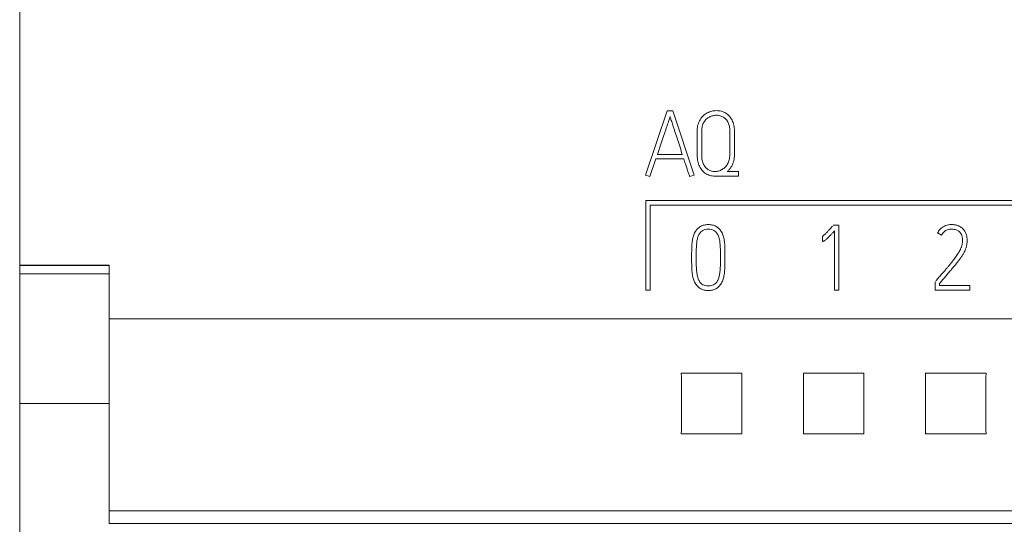
# Model space of a CAD drawing. Units: millimetres. Extents: x 0 to 594, y 0 to 420.
# Drawn here: x 99 to 123, y 285 to 297 of the extents above; entities that cross this region are included whole.
import ezdxf

# ---------------------------------------------------------------- set-up
doc = ezdxf.new("R2010")
doc.units = ezdxf.units.MM
doc.layers.add('1', color=7, linetype='Continuous')

msp = doc.modelspace()

# ---------------------------------------------------------------- linework, layer by layer
at = {"layer": '1', "color": 7, "linetype": 'Continuous', "lineweight": 13}
for p, q in [((99.17, 290.968), (99.17, 310.161)), ((114.55, 293.177), (115.08, 294.755)), ((115.08, 294.755), (115.222, 294.755)), ((115.222, 294.755), (115.739, 293.177)), ((115.817, 293.663), (115.817, 294.269)), ((115.928, 294.269), (115.928, 293.663)), ((116.618, 293.676), (116.618, 294.269)), ((116.731, 294.269), (116.731, 293.676)), ((114.802, 293.574), (114.656, 293.141)), ((115.488, 293.574), (114.802, 293.574)), ((115.45, 293.687), (114.84, 293.687)), ((116.553, 293.266), (116.829, 293.266)), ((116.829, 293.266), (116.829, 293.152)), ((114.656, 293.141), (114.55, 293.177)), ((115.739, 293.177), (115.63, 293.141)), ((116.829, 293.152), (116.252, 293.152)), ((114.551, 292.552), (114.551, 290.352)), ((138.6, 292.552), (114.551, 292.552)), ((114.661, 290.352), (114.661, 292.442)), ((114.661, 292.442), (138.49, 292.442)), ((119.16, 291.944), (119.3, 291.944)), ((119.189, 290.35), (119.189, 291.806)), ((119.3, 291.944), (119.3, 290.35)), ((118.899, 291.548), (118.892, 291.662)), ((121.823, 291.704), (121.723, 291.755)), ((115.68, 291.162), (115.68, 291.138)), ((115.793, 291.162), (115.793, 291.138)), ((116.388, 291.138), (116.388, 291.162)), ((116.499, 291.138), (116.499, 291.162)), ((99.17, 290.954), (99.17, 290.968)), ((99.17, 290.968), (101.37, 290.968)), ((101.37, 290.954), (99.17, 290.954)), ((99.17, 290.753), (99.17, 290.954)), ((101.37, 289.646), (101.37, 290.968)), ((99.17, 290.753), (99.17, 287.565)), ((101.37, 290.753), (99.17, 290.753)), ((114.551, 290.352), (114.661, 290.352)), ((119.3, 290.35), (119.189, 290.35)), ((121.663, 290.352), (121.663, 290.557)), ((122.516, 290.352), (121.663, 290.352)), ((121.774, 290.517), (121.774, 290.463)), ((121.774, 290.463), (122.516, 290.463)), ((122.516, 290.463), (122.516, 290.352)), ((101.37, 284.929), (101.37, 289.646)), ((141.97, 289.646), (101.37, 289.646)), ((116.913, 288.308), (115.427, 288.308)), ((119.913, 288.308), (118.427, 288.308)), ((122.913, 288.308), (121.427, 288.308)), ((99.17, 257.113), (99.17, 287.565)), ((101.37, 287.565), (99.17, 287.565)), ((115.427, 286.822), (116.913, 286.822)), ((118.427, 286.822), (119.913, 286.822)), ((121.427, 286.822), (122.913, 286.822)), ((141.97, 284.929), (101.37, 284.929)), ((141.97, 284.621), (101.37, 284.621))]:
    msp.add_line(p, q, dxfattribs=at)
for centre, start_param, end_param in [((115.376, 287.565), 1.320558, 1.821034), ((116.964, 287.565), 4.462151, 4.962627), ((118.376, 287.565), 1.320558, 1.821034), ((119.964, 287.565), 4.462151, 4.962627), ((121.376, 287.565), 1.320558, 1.821034), ((122.964, 287.565), 4.462151, 4.962627)]:
    msp.add_ellipse(centre, major_axis=(0, -3), ratio=0.017455, start_param=start_param, end_param=end_param, dxfattribs=at)
for points, knots in [([(115.817, 294.269), (115.817, 294.294), (115.819, 294.344), (115.833, 294.415), (115.856, 294.48), (115.886, 294.539), (115.923, 294.591), (115.965, 294.636), (116.012, 294.674), (116.063, 294.705), (116.118, 294.73), (116.174, 294.748), (116.232, 294.759), (116.291, 294.762), (116.352, 294.759), (116.412, 294.747), (116.468, 294.726), (116.52, 294.698), (116.567, 294.664), (116.609, 294.623), (116.645, 294.577), (116.676, 294.524), (116.7, 294.467), (116.718, 294.405), (116.729, 294.338), (116.731, 294.292), (116.731, 294.269)], [0, 0, 0, 0, 0.0512, 0.099082, 0.144594, 0.188187, 0.230045, 0.27096, 0.311205, 0.350885, 0.390645, 0.430057, 0.468625, 0.506929, 0.549102, 0.589551, 0.629103, 0.668008, 0.706406, 0.745045, 0.784202, 0.824133, 0.86552, 0.908466, 0.953095, 1, 1, 1, 1]), ([(114.84, 293.687), (114.851, 293.72), (114.873, 293.786), (114.906, 293.885), (114.94, 293.985), (114.973, 294.083), (115.005, 294.177), (115.035, 294.265), (115.063, 294.347), (115.088, 294.422), (115.11, 294.488), (115.128, 294.542), (115.141, 294.582), (115.148, 294.604), (115.151, 294.613)], [0, 0, 0, 0, 0.106118, 0.213594, 0.322428, 0.429305, 0.530911, 0.627246, 0.716632, 0.797389, 0.869519, 0.929228, 0.972722, 1, 1, 1, 1]), ([(115.151, 294.613), (115.154, 294.604), (115.161, 294.582), (115.174, 294.542), (115.191, 294.488), (115.212, 294.422), (115.236, 294.347), (115.263, 294.265), (115.291, 294.177), (115.322, 294.083), (115.354, 293.985), (115.387, 293.885), (115.419, 293.786), (115.44, 293.72), (115.45, 293.687)], [0, 0, 0, 0, 0.027336, 0.070868, 0.130595, 0.202708, 0.283396, 0.372662, 0.4689, 0.570509, 0.677489, 0.786433, 0.893936, 1, 1, 1, 1]), ([(116.618, 294.269), (116.618, 294.287), (116.616, 294.322), (116.608, 294.374), (116.596, 294.422), (116.578, 294.467), (116.556, 294.507), (116.529, 294.543), (116.498, 294.574), (116.463, 294.6), (116.424, 294.621), (116.382, 294.637), (116.336, 294.646), (116.29, 294.649), (116.245, 294.646), (116.2, 294.638), (116.157, 294.624), (116.115, 294.606), (116.076, 294.581), (116.04, 294.552), (116.008, 294.518), (115.98, 294.477), (115.957, 294.433), (115.94, 294.382), (115.93, 294.327), (115.928, 294.289), (115.928, 294.269)], [0, 0, 0, 0, 0.047559, 0.092785, 0.1362, 0.177779, 0.217526, 0.256131, 0.294045, 0.33175, 0.370041, 0.408988, 0.448738, 0.490111, 0.528681, 0.567614, 0.607469, 0.647549, 0.687277, 0.727357, 0.768108, 0.809961, 0.853701, 0.899553, 0.94801, 1, 1, 1, 1]), ([(115.63, 293.141), (115.626, 293.155), (115.617, 293.182), (115.603, 293.224), (115.588, 293.266), (115.574, 293.31), (115.558, 293.355), (115.542, 293.404), (115.525, 293.458), (115.507, 293.515), (115.494, 293.554), (115.488, 293.574)], [0, 0, 0, 0, 0.091427, 0.189007, 0.292759, 0.387174, 0.491688, 0.606301, 0.72982, 0.861052, 1, 1, 1, 1]), ([(116.252, 293.152), (116.23, 293.152), (116.189, 293.155), (116.129, 293.167), (116.074, 293.188), (116.023, 293.216), (115.977, 293.251), (115.936, 293.293), (115.901, 293.341), (115.871, 293.396), (115.847, 293.456), (115.829, 293.521), (115.819, 293.59), (115.817, 293.638), (115.817, 293.663)], [0, 0, 0, 0, 0.084105, 0.164446, 0.242709, 0.319597, 0.395728, 0.472822, 0.551908, 0.633781, 0.719684, 0.809285, 0.902347, 1, 1, 1, 1]), ([(115.928, 293.663), (115.928, 293.622), (115.934, 293.546), (115.967, 293.441), (116.022, 293.36), (116.091, 293.304), (116.168, 293.272), (116.239, 293.264), (116.297, 293.268), (116.343, 293.277), (116.387, 293.292), (116.43, 293.314), (116.47, 293.34), (116.506, 293.373), (116.538, 293.41), (116.565, 293.454), (116.588, 293.502), (116.605, 293.556), (116.616, 293.614), (116.618, 293.655), (116.618, 293.676)], [0, 0, 0, 0, 0.101904, 0.191856, 0.275824, 0.345166, 0.412677, 0.483755, 0.522226, 0.560984, 0.600713, 0.640797, 0.680676, 0.721081, 0.762444, 0.805266, 0.850277, 0.897485, 0.947117, 1, 1, 1, 1]), ([(116.731, 293.676), (116.731, 293.646), (116.728, 293.589), (116.711, 293.507), (116.683, 293.433), (116.647, 293.369), (116.604, 293.312), (116.571, 293.28), (116.553, 293.266)], [0, 0, 0, 0, 0.193298, 0.372274, 0.541018, 0.701244, 0.853187, 1, 1, 1, 1]), ([(116.499, 291.162), (116.499, 291.188), (116.499, 291.237), (116.498, 291.31), (116.497, 291.38), (116.495, 291.447), (116.489, 291.511), (116.482, 291.572), (116.471, 291.63), (116.457, 291.684), (116.439, 291.735), (116.416, 291.782), (116.387, 291.825), (116.345, 291.874), (116.281, 291.922), (116.19, 291.955), (116.091, 291.964), (115.991, 291.955), (115.9, 291.922), (115.836, 291.874), (115.794, 291.825), (115.765, 291.782), (115.742, 291.735), (115.724, 291.684), (115.709, 291.63), (115.698, 291.572), (115.69, 291.511), (115.685, 291.447), (115.682, 291.38), (115.681, 291.31), (115.68, 291.237), (115.68, 291.188), (115.68, 291.162)], [0, 0, 0, 0, 0.037, 0.072674, 0.107023, 0.139945, 0.171373, 0.201365, 0.229978, 0.257341, 0.283631, 0.309141, 0.334352, 0.359716, 0.404043, 0.449651, 0.499909, 0.550168, 0.595776, 0.640103, 0.665467, 0.690678, 0.716188, 0.742498, 0.769909, 0.798579, 0.828609, 0.860053, 0.892977, 0.927326, 0.963, 1, 1, 1, 1]), ([(116.388, 291.162), (116.388, 291.186), (116.388, 291.231), (116.387, 291.297), (116.386, 291.361), (116.384, 291.422), (116.38, 291.48), (116.374, 291.534), (116.366, 291.586), (116.355, 291.633), (116.34, 291.677), (116.322, 291.717), (116.3, 291.752), (116.27, 291.79), (116.224, 291.823), (116.161, 291.844), (116.09, 291.85), (116.02, 291.844), (115.956, 291.823), (115.912, 291.789), (115.881, 291.753), (115.858, 291.717), (115.84, 291.677), (115.826, 291.633), (115.815, 291.585), (115.807, 291.534), (115.802, 291.48), (115.797, 291.422), (115.795, 291.361), (115.794, 291.297), (115.793, 291.231), (115.793, 291.186), (115.793, 291.162)], [0, 0, 0, 0, 0.041187, 0.080623, 0.118311, 0.154266, 0.188527, 0.221131, 0.251901, 0.280754, 0.307888, 0.333634, 0.358435, 0.382708, 0.418551, 0.45666, 0.499808, 0.543536, 0.581646, 0.617019, 0.641716, 0.666634, 0.692289, 0.719309, 0.74811, 0.778869, 0.811473, 0.845734, 0.881689, 0.919377, 0.958813, 1, 1, 1, 1]), ([(118.892, 291.667), (118.895, 291.669), (118.903, 291.674), (118.915, 291.684), (118.931, 291.699), (118.95, 291.716), (118.971, 291.736), (118.993, 291.759), (119.017, 291.784), (119.042, 291.811), (119.067, 291.839), (119.094, 291.868), (119.119, 291.897), (119.137, 291.916), (119.145, 291.926)], [0, 0, 0, 0, 0.030163, 0.07531, 0.13555, 0.207442, 0.287562, 0.375957, 0.471275, 0.572137, 0.67855, 0.78706, 0.894209, 1, 1, 1, 1]), ([(119.189, 291.806), (119.171, 291.787), (119.138, 291.751), (119.092, 291.703), (119.053, 291.663), (119.02, 291.63), (118.992, 291.604), (118.969, 291.584), (118.95, 291.569), (118.935, 291.559), (118.923, 291.553), (118.913, 291.551), (118.906, 291.549), (118.901, 291.548), (118.899, 291.548)], [0, 0, 0, 0, 0.200504, 0.370797, 0.510902, 0.6264, 0.722885, 0.800448, 0.861213, 0.907383, 0.939504, 0.963232, 0.983337, 1, 1, 1, 1]), ([(121.779, 291.84), (121.788, 291.851), (121.828, 291.892), (121.921, 291.949), (122.029, 291.963), (122.104, 291.96), (122.144, 291.956), (122.18, 291.949), (122.213, 291.939), (122.243, 291.928), (122.27, 291.915), (122.295, 291.901), (122.317, 291.886), (122.336, 291.87), (122.352, 291.853), (122.367, 291.836), (122.385, 291.814), (122.404, 291.783), (122.422, 291.744), (122.434, 291.703), (122.443, 291.661), (122.448, 291.618), (122.449, 291.577), (122.448, 291.537), (122.445, 291.499), (122.439, 291.462), (122.432, 291.426), (122.423, 291.392), (122.409, 291.353), (122.39, 291.306), (122.36, 291.251), (122.323, 291.192), (122.279, 291.13), (122.23, 291.063), (122.175, 290.993), (122.116, 290.92), (122.052, 290.844), (121.986, 290.765), (121.916, 290.684), (121.846, 290.601), (121.798, 290.545), (121.774, 290.517)], [0, 0, 0, 0, 0.018483, 0.078229, 0.143238, 0.162492, 0.180291, 0.196761, 0.212124, 0.226536, 0.240073, 0.2528, 0.264788, 0.276147, 0.286883, 0.296928, 0.306318, 0.325749, 0.345011, 0.364414, 0.383883, 0.403212, 0.422526, 0.439774, 0.456859, 0.47384, 0.49043, 0.506337, 0.52162, 0.546566, 0.574705, 0.606203, 0.64079, 0.678131, 0.718261, 0.760839, 0.805508, 0.852272, 0.900561, 0.949804, 1, 1, 1, 1]), ([(122.281, 291.342), (122.284, 291.348), (122.293, 291.367), (122.304, 291.394), (122.314, 291.424), (122.321, 291.452), (122.327, 291.482), (122.332, 291.513), (122.335, 291.545), (122.336, 291.577), (122.335, 291.609), (122.331, 291.641), (122.325, 291.672), (122.316, 291.701), (122.304, 291.729), (122.28, 291.768), (122.233, 291.813), (122.153, 291.845), (122.061, 291.854), (121.963, 291.842), (121.877, 291.788), (121.837, 291.734), (121.823, 291.704)], [0, 0, 0, 0, 0.022635, 0.062164, 0.09019, 0.119869, 0.151274, 0.183642, 0.21626, 0.249257, 0.282136, 0.314458, 0.346428, 0.377923, 0.409022, 0.440219, 0.518571, 0.601482, 0.698013, 0.801075, 0.896673, 1, 1, 1, 1]), ([(121.677, 290.572), (121.687, 290.584), (121.708, 290.608), (121.741, 290.646), (121.777, 290.688), (121.816, 290.733), (121.856, 290.78), (121.898, 290.829), (121.94, 290.879), (121.983, 290.93), (122.026, 290.981), (122.069, 291.033), (122.109, 291.084), (122.147, 291.135), (122.182, 291.184), (122.215, 291.232), (122.244, 291.277), (122.266, 291.314), (122.277, 291.335), (122.281, 291.342)], [0, 0, 0, 0, 0.046557, 0.098463, 0.155719, 0.216726, 0.279888, 0.345207, 0.412151, 0.480188, 0.54932, 0.617988, 0.684653, 0.74934, 0.811448, 0.870382, 0.92618, 0.977379, 1, 1, 1, 1]), ([(115.68, 291.138), (115.68, 291.113), (115.68, 291.063), (115.681, 290.991), (115.682, 290.921), (115.685, 290.855), (115.69, 290.791), (115.698, 290.73), (115.709, 290.673), (115.724, 290.619), (115.742, 290.568), (115.765, 290.52), (115.795, 290.477), (115.839, 290.429), (115.901, 290.38), (115.991, 290.347), (116.09, 290.338), (116.189, 290.347), (116.279, 290.38), (116.341, 290.429), (116.383, 290.477), (116.412, 290.52), (116.436, 290.568), (116.454, 290.619), (116.47, 290.673), (116.481, 290.73), (116.489, 290.791), (116.494, 290.855), (116.497, 290.921), (116.498, 290.991), (116.499, 291.063), (116.499, 291.113), (116.499, 291.138)], [0, 0, 0, 0, 0.037081, 0.072709, 0.106887, 0.139635, 0.171018, 0.201103, 0.229882, 0.257398, 0.283809, 0.30947, 0.33498, 0.360844, 0.404857, 0.450299, 0.500629, 0.550357, 0.595459, 0.639376, 0.664876, 0.690285, 0.716026, 0.742541, 0.770106, 0.798897, 0.828982, 0.860365, 0.893113, 0.927291, 0.962919, 1, 1, 1, 1]), ([(115.793, 291.138), (115.793, 291.116), (115.793, 291.072), (115.794, 291.006), (115.795, 290.943), (115.797, 290.883), (115.802, 290.825), (115.808, 290.77), (115.817, 290.719), (115.828, 290.671), (115.842, 290.626), (115.86, 290.585), (115.883, 290.548), (115.913, 290.511), (115.958, 290.478), (116.021, 290.458), (116.09, 290.452), (116.159, 290.458), (116.221, 290.479), (116.266, 290.511), (116.296, 290.548), (116.32, 290.585), (116.338, 290.626), (116.353, 290.671), (116.364, 290.719), (116.373, 290.77), (116.379, 290.825), (116.384, 290.883), (116.386, 290.943), (116.387, 291.006), (116.388, 291.072), (116.388, 291.116), (116.388, 291.138)], [0, 0, 0, 0, 0.039891, 0.078611, 0.116162, 0.152269, 0.186688, 0.219468, 0.250559, 0.279958, 0.307811, 0.334242, 0.359636, 0.384546, 0.419513, 0.45722, 0.500386, 0.542822, 0.580114, 0.614962, 0.639921, 0.665431, 0.692012, 0.719977, 0.749429, 0.780532, 0.813312, 0.847731, 0.883838, 0.921389, 0.960109, 1, 1, 1, 1]), ([(101.37, 284.621), (101.37, 284.629), (101.37, 284.645), (101.37, 284.669), (101.37, 284.69), (101.37, 284.712), (101.37, 284.743), (101.37, 284.776), (101.37, 284.806), (101.37, 284.828), (101.37, 284.852), (101.37, 284.877), (101.37, 284.902), (101.37, 284.92), (101.37, 284.929)], [0, 0, 0, 0, 0.125, 0.25, 0.3125, 0.375, 0.5, 0.625, 0.6875, 0.75, 0.8125, 0.875, 0.9375, 1, 1, 1, 1])]:
    msp.add_open_spline(points, degree=3, knots=knots, dxfattribs=at)
msp.add_open_spline([(121.723, 291.755), (121.737, 291.786), (121.756, 291.815), (121.779, 291.84)], degree=3, dxfattribs=at)

doc.saveas('drawing.dxf')
